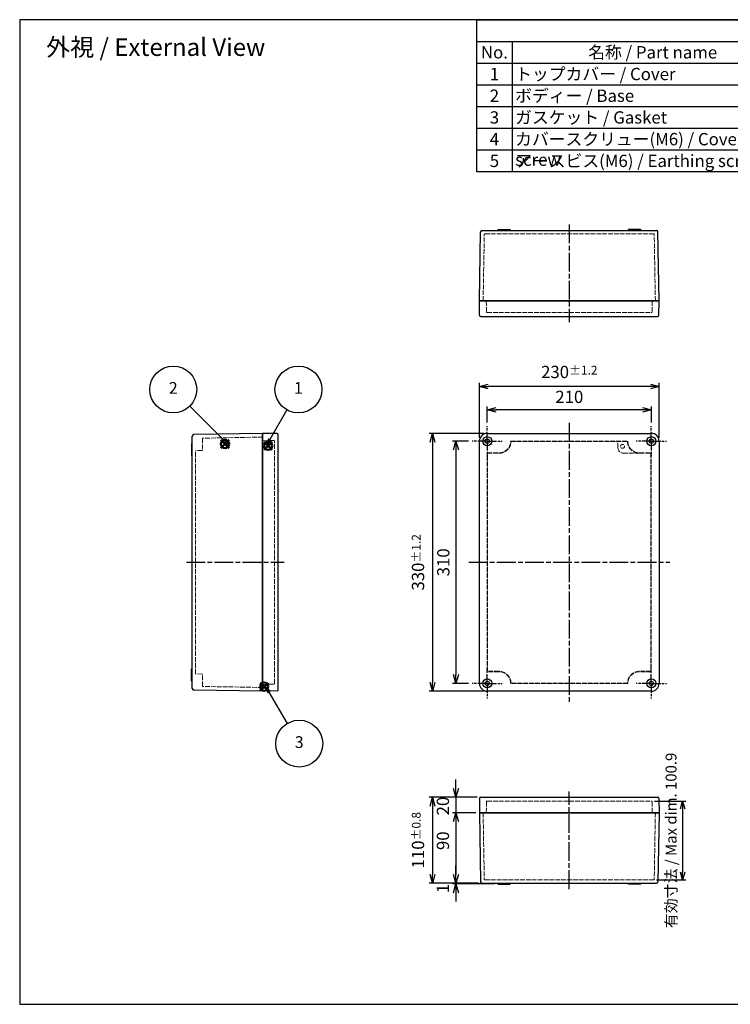
# Model space of a CAD drawing. Units: millimetres. Extents: x 0 to 5058, y 0 to 1260.
# Drawn here: x 0 to 909, y 0 to 1260 of the extents above; entities that cross this region are included whole.
import ezdxf

# ---------------------------------------------------------------- set-up
doc = ezdxf.new("R2010")
doc.units = ezdxf.units.MM
doc.header["$LTSCALE"] = 2
for name, pattern in [('AM_ISO02W050x2', [3.75, 3, -0.75]), ('AM_ISO08W050', [18, 12, -1.5, 3, -1.5]), ('AM_ISO08W050x2', [9, 6, -0.75, 1.5, -0.75])]:
    doc.linetypes.add(name, pattern=pattern)
doc.layers.add('AM_12', color=7, linetype='Continuous', lineweight=50, plot=False)
for name, color, linetype, lineweight in [('AM_5', 3, 'Continuous', 25), ('AM_7', 4, 'AM_ISO08W050', 25), ('ﾄｯﾌﾟｶﾊﾞｰ', 7, 'Continuous', 25), ('ﾄｯﾌﾟｶﾊﾞｰ0', 7, 'AM_ISO02W050x2', 13), ('ﾎﾞﾃﾞｨｰ', 2, 'Continuous', 25), ('ﾎﾞﾃﾞｨｰ0', 2, 'AM_ISO02W050x2', 13)]:
    doc.layers.add(name, color=color, linetype=linetype, lineweight=lineweight)
doc.styles.get("Standard").update_dxf_attribs({"font": 'ISOCP.SHX', "bigfont": 'EXTFONT.SHX'})
doc.dimstyles.new('AM_ISO$0', dxfattribs={"dimtxt": 3.5, "dimasz": 2.5, "dimexe": 1, "dimexo": 1, "dimgap": 1.5, "dimtad": 1, "dimdsep": 46, "dimtxsty": 'STANDARD', "dimblk": 'OPEN30', "dimcen": 0, "dimclrd": 3, "dimclre": 3, "dimclrt": 2, "dimadec": 0, "dimazin": 2, "dimtp": 0.1, "dimtm": 0.1, "dimtfac": 0.71, "dimtmove": 0, "dimatfit": 3, "dimldrblk": 'OPEN30', "dimfxl": 1, "dimlwd": -1, "dimlwe": -1, "dimarcsym": 0})

# ---------------------------------------------------------------- blocks, each defined once
blk = doc.blocks.new('TK-A3')
blk.add_lwpolyline([(0, 0), (403, 0), (403, 280), (0, 280)], close=True)
blk = doc.blocks.new('_Open30')
at = {"color": 0, "linetype": 'ByBlock', "lineweight": -2}
for p, q in [((-1, 0.27), (0, 0)), ((0, 0), (-1, -0.27)), ((0, 0), (-1, 0))]:
    blk.add_line(p, q, dxfattribs=at)
blk = doc.blocks.new('*D5')
at = {"layer": 'AM_5', "color": 3, "linetype": 'ByBlock'}
for p, q in [((574.5, 720.6), (553.8, 720.6)), ((558.3, 709.4), (558.3, 421.9)), ((574.5, 410.6), (553.8, 410.6))]:
    blk.add_line(p, q, dxfattribs=at)
at = {"layer": 'Defpoints', "color": 0}
for p in [(579, 720.6), (558.3, 410.6), (579, 410.6)]:
    blk.add_point(p, dxfattribs=at)
at = {"layer": 'AM_5', "color": 3, "xscale": 11.25, "yscale": 11.25, "zscale": 11.25}
for p, rotation in [((558.3, 720.6), 90), ((558.3, 410.6), 270)]:
    blk.add_blockref('_Open30', p, dxfattribs=dict(at, rotation=rotation))
at = {"layer": 'AM_5', "color": 2, "insert": (544.1, 565.6), "char_height": 15.75, "attachment_point": 5, "rotation": 90}
blk.add_mtext('310', dxfattribs=at)
blk = doc.blocks.new('*D6')
at = {"layer": 'AM_5', "color": 3, "linetype": 'ByBlock'}
for p, q in [((593.8, 730.6), (523.8, 730.6)), ((528.3, 719.4), (528.3, 411.9)), ((593.8, 400.6), (523.8, 400.6))]:
    blk.add_line(p, q, dxfattribs=at)
at = {"layer": 'Defpoints', "color": 0}
for p in [(598.3, 730.6), (528.3, 400.6), (598.3, 400.6)]:
    blk.add_point(p, dxfattribs=at)
at = {"layer": 'AM_5', "color": 3, "xscale": 11.25, "yscale": 11.25, "zscale": 11.25}
for p, rotation in [((528.3, 730.6), 90), ((528.3, 400.6), 270)]:
    blk.add_blockref('_Open30', p, dxfattribs=dict(at, rotation=rotation))
at = {"layer": 'AM_5', "color": 2, "insert": (509.7, 565.6), "char_height": 15.75, "attachment_point": 5, "rotation": 90}
blk.add_mtext('330{}{\\A0;{\\H1.5x;}{\\A2;\\H0.71x;\\C3;%%p1.2}}', dxfattribs=at)
blk = doc.blocks.new('*D7')
at = {"layer": 'AM_5', "color": 3, "linetype": 'ByBlock'}
for p, q in [((598.3, 744.4), (598.3, 765.1)), ((797, 760.6), (609.5, 760.6)), ((808.3, 744.4), (808.3, 765.1))]:
    blk.add_line(p, q, dxfattribs=at)
at = {"layer": 'Defpoints', "color": 0}
for p in [(598.3, 760.6), (598.3, 739.9), (808.3, 739.9)]:
    blk.add_point(p, dxfattribs=at)
at = {"layer": 'AM_5', "color": 3, "xscale": 11.25, "yscale": 11.25, "zscale": 11.25, "rotation": 180}
blk.add_blockref('_Open30', (598.3, 760.6), dxfattribs=at)
at = {"layer": 'AM_5', "color": 3, "xscale": 11.25, "yscale": 11.25, "zscale": 11.25}
blk.add_blockref('_Open30', (808.3, 760.6), dxfattribs=at)
at = {"layer": 'AM_5', "color": 2, "insert": (703.3, 775.3), "char_height": 15.75, "attachment_point": 5}
blk.add_mtext('210', dxfattribs=at)
blk = doc.blocks.new('*D8')
at = {"layer": 'AM_5', "color": 3, "linetype": 'ByBlock'}
for p, q in [((588.3, 725.1), (588.3, 795.1)), ((818.3, 725.1), (818.3, 795.1)), ((807, 790.6), (599.5, 790.6))]:
    blk.add_line(p, q, dxfattribs=at)
at = {"layer": 'Defpoints', "color": 0}
for p in [(588.3, 790.6), (588.3, 720.6), (818.3, 720.6)]:
    blk.add_point(p, dxfattribs=at)
at = {"layer": 'AM_5', "color": 3, "xscale": 11.25, "yscale": 11.25, "zscale": 11.25, "rotation": 180}
blk.add_blockref('_Open30', (588.3, 790.6), dxfattribs=at)
at = {"layer": 'AM_5', "color": 3, "xscale": 11.25, "yscale": 11.25, "zscale": 11.25}
blk.add_blockref('_Open30', (818.3, 790.6), dxfattribs=at)
at = {"layer": 'AM_5', "color": 2, "insert": (703.3, 809.2), "char_height": 15.75, "attachment_point": 5}
blk.add_mtext('230{}{\\A0;{\\H1.5x;}{\\A2;\\H0.71x;\\C3;%%p1.2}}', dxfattribs=at)
blk = doc.blocks.new('*D9')
at = {"layer": 'AM_5', "color": 3, "linetype": 'ByBlock'}
for p, q in [((558.3, 276.2), (558.3, 287.5)), ((585.6, 265), (553.8, 265)), ((558.3, 265), (558.3, 245)), ((583.8, 245), (553.8, 245)), ((558.3, 233.7), (558.3, 222.5))]:
    blk.add_line(p, q, dxfattribs=at)
at = {"layer": 'Defpoints', "color": 0}
for p in [(590.1, 265), (558.3, 245), (588.3, 245)]:
    blk.add_point(p, dxfattribs=at)
at = {"layer": 'AM_5', "color": 3, "xscale": 11.25, "yscale": 11.25, "zscale": 11.25}
for p, rotation in [((558.3, 265), 270), ((558.3, 245), 90)]:
    blk.add_blockref('_Open30', p, dxfattribs=dict(at, rotation=rotation))
at = {"layer": 'AM_5', "color": 2, "insert": (543.6, 253.7), "char_height": 15.75, "attachment_point": 5, "rotation": 90}
blk.add_mtext('20', dxfattribs=at)
blk = doc.blocks.new('*D10')
at = {"layer": 'AM_5', "color": 3, "linetype": 'ByBlock'}
for p, q in [((583.8, 245), (553.8, 245)), ((558.3, 233.7), (558.3, 166.2)), ((587.2, 155), (553.8, 155))]:
    blk.add_line(p, q, dxfattribs=at)
at = {"layer": 'Defpoints', "color": 0}
for p in [(588.3, 245), (558.3, 155), (591.7, 155)]:
    blk.add_point(p, dxfattribs=at)
at = {"layer": 'AM_5', "color": 3, "xscale": 11.25, "yscale": 11.25, "zscale": 11.25}
for p, rotation in [((558.3, 245), 90), ((558.3, 155), 270)]:
    blk.add_blockref('_Open30', p, dxfattribs=dict(at, rotation=rotation))
at = {"layer": 'AM_5', "color": 2, "insert": (543.6, 209.3), "char_height": 15.75, "attachment_point": 5, "rotation": 90}
blk.add_mtext('90', dxfattribs=at)
blk = doc.blocks.new('*S48')
at = {"layer": 'AM_12', "color": 4}
for p, q in [((312.7, 709.4), (323.2, 719.9)), ((312.7, 719.9), (323.2, 709.4))]:
    blk.add_line(p, q, dxfattribs=at)
blk.add_circle((318, 714.7), 5.25, dxfattribs=at)
blk = doc.blocks.new('*S49')
at = {"layer": 'AM_12', "color": 4}
for p, q in [((257.5, 711.8), (268, 722.3)), ((257.5, 722.3), (268, 711.8))]:
    blk.add_line(p, q, dxfattribs=at)
blk.add_circle((262.8, 717), 5.25, dxfattribs=at)
blk = doc.blocks.new('*S50')
at = {"layer": 'AM_12', "color": 4}
for p, q in [((307.6, 401.1), (318.1, 411.6)), ((307.6, 411.6), (318.1, 401.1))]:
    blk.add_line(p, q, dxfattribs=at)
blk.add_circle((312.8, 406.4), 5.25, dxfattribs=at)
blk = doc.blocks.new('*S53')
at = {"layer": 'AM_5', "color": 3}
blk.add_line((217.6, 765.5), (260.7, 722.2), dxfattribs=at)
at = {"layer": 'AM_5', "color": 3, "linetype": 'Continuous'}
for p, q in [((259.3, 720.8), (266, 716.9)), ((260.7, 722.2), (266, 716.9)), ((266, 716.9), (262.2, 723.6))]:
    blk.add_line(p, q, dxfattribs=at)
at = {"layer": 'AM_5', "color": 3}
blk.add_circle((196.5, 786.8), 30, dxfattribs=at)
at = {"layer": 'AM_5', "color": 7, "insert": (196.5, 786.8), "char_height": 15, "attachment_point": 5}
blk.add_mtext('2', dxfattribs=at)
blk = doc.blocks.new('*S54')
at = {"layer": 'AM_5', "color": 3}
blk.add_line((341.8, 760.7), (320.2, 722.9), dxfattribs=at)
at = {"layer": 'AM_5', "color": 3, "linetype": 'Continuous'}
for p, q in [((318.5, 723.9), (316.5, 716.4)), ((320.2, 722.9), (316.5, 716.4)), ((316.5, 716.4), (322, 721.9))]:
    blk.add_line(p, q, dxfattribs=at)
at = {"layer": 'AM_5', "color": 3}
blk.add_circle((356.7, 786.8), 30, dxfattribs=at)
at = {"layer": 'AM_5', "color": 7, "insert": (356.7, 786.8), "char_height": 15, "attachment_point": 5}
blk.add_mtext('1', dxfattribs=at)
blk = doc.blocks.new('*S55')
at = {"layer": 'AM_5', "color": 3, "linetype": 'Continuous'}
for p, q in [((319.3, 399.5), (315.5, 406)), ((321, 400.5), (315.5, 406)), ((315.5, 406), (317.5, 398.5))]:
    blk.add_line(p, q, dxfattribs=at)
at = {"layer": 'AM_5', "color": 3}
blk.add_line((342.6, 359.5), (319.3, 399.5), dxfattribs=at)
blk.add_circle((357.7, 333.6), 30, dxfattribs=at)
at = {"layer": 'AM_5', "color": 7, "insert": (357.7, 333.6), "char_height": 15, "attachment_point": 5}
blk.add_mtext('3', dxfattribs=at)
blk = doc.blocks.new('*D40')
at = {"layer": 'AM_5', "color": 3, "linetype": 'ByBlock'}
for p, q in [((558.3, 166.2), (558.3, 177.5)), ((587.2, 155), (553.8, 155)), ((607.5, 154), (553.8, 154)), ((558.3, 155), (558.3, 154)), ((558.3, 142.7), (558.3, 131.5))]:
    blk.add_line(p, q, dxfattribs=at)
at = {"layer": 'Defpoints', "color": 0}
for p in [(558.3, 154), (591.7, 155), (612, 154)]:
    blk.add_point(p, dxfattribs=at)
at = {"layer": 'AM_5', "color": 3, "xscale": 11.25, "yscale": 11.25, "zscale": 11.25}
for p, rotation in [((558.3, 155), 270), ((558.3, 154), 90)]:
    blk.add_blockref('_Open30', p, dxfattribs=dict(at, rotation=rotation))
at = {"layer": 'AM_5', "color": 2, "insert": (543.6, 148.3), "char_height": 15.8, "attachment_point": 5, "rotation": 90}
blk.add_mtext('1', dxfattribs=at)
blk = doc.blocks.new('*D41')
at = {"layer": 'AM_5', "color": 3, "linetype": 'ByBlock'}
for p, q in [((585.6, 265), (523.8, 265)), ((528.3, 253.7), (528.3, 166.2)), ((587.2, 155), (523.8, 155))]:
    blk.add_line(p, q, dxfattribs=at)
at = {"layer": 'Defpoints', "color": 0}
for p in [(590.1, 265), (528.3, 155), (591.7, 155)]:
    blk.add_point(p, dxfattribs=at)
at = {"layer": 'AM_5', "color": 3, "xscale": 11.25, "yscale": 11.25, "zscale": 11.25}
for p, rotation in [((528.3, 265), 90), ((528.3, 155), 270)]:
    blk.add_blockref('_Open30', p, dxfattribs=dict(at, rotation=rotation))
at = {"layer": 'AM_5', "color": 2, "insert": (509.7, 210), "char_height": 15.75, "attachment_point": 5, "rotation": 90}
blk.add_mtext('110{}{\\A0;{\\H1.5x;}{\\A2;\\H0.71x;\\C3;%%p0.8}}', dxfattribs=at)
blk = doc.blocks.new('*D46')
at = {"layer": 'AM_5', "color": 3, "linetype": 'ByBlock'}
for p, q in [((812.2, 260.1), (852.3, 260.1)), ((848.3, 250.1), (848.3, 169.2)), ((815, 159.2), (852.3, 159.2))]:
    blk.add_line(p, q, dxfattribs=at)
at = {"layer": 'Defpoints', "color": 0}
for p in [(808.2, 260.1), (811, 159.2), (848.3, 159.2)]:
    blk.add_point(p, dxfattribs=at)
at = {"layer": 'AM_5', "color": 3, "xscale": 10, "yscale": 10, "zscale": 10}
for p, rotation in [((848.3, 260.1), 90), ((848.3, 159.2), 270)]:
    blk.add_blockref('_Open30', p, dxfattribs=dict(at, rotation=rotation))
at = {"layer": 'AM_5', "color": 2, "insert": (835.3, 209.7), "char_height": 14, "attachment_point": 5, "rotation": 90}
blk.add_mtext('有効寸法 / Max dim. 100.9', dxfattribs=at)
blk = doc.blocks.new('*S58')
at = {"layer": 'ﾎﾞﾃﾞｨｰ', "color": 7}
for p, q in [((585, 1260), (1813.5, 1260)), ((585, 1065.4875), (585, 1260)), ((1813.5, 1260), (1813.5, 1065.4875)), ((1813.5, 1065.4875), (585, 1065.4875))]:
    blk.add_line(p, q, dxfattribs=at)
at = {"layer": 'ﾎﾞﾃﾞｨｰ', "color": 1}
for p, q in [((585, 1232.2125), (1813.5, 1232.2125)), ((630, 1232.2125), (630, 1204.425)), ((990, 1232.2125), (990, 1204.425)), ((1102.5, 1232.2125), (1102.5, 1204.425)), ((1462.5, 1232.2125), (1462.5, 1204.425)), ((585, 1204.425), (1813.5, 1204.425)), ((630, 1204.425), (630, 1176.6375)), ((990, 1204.425), (990, 1176.6375)), ((1102.5, 1204.425), (1102.5, 1176.6375)), ((1462.5, 1204.425), (1462.5, 1176.6375)), ((585, 1176.6375), (1813.5, 1176.6375)), ((630, 1176.6375), (630, 1148.85)), ((990, 1176.6375), (990, 1148.85)), ((1102.5, 1176.6375), (1102.5, 1148.85)), ((1462.5, 1176.6375), (1462.5, 1148.85)), ((585, 1148.85), (1813.5, 1148.85)), ((630, 1148.85), (630, 1121.0625)), ((990, 1148.85), (990, 1121.0625)), ((1102.5, 1148.85), (1102.5, 1121.0625)), ((1462.5, 1148.85), (1462.5, 1121.0625)), ((585, 1121.0625), (1813.5, 1121.0625)), ((630, 1121.0625), (630, 1093.275)), ((990, 1121.0625), (990, 1093.275)), ((1102.5, 1121.0625), (1102.5, 1093.275)), ((1462.5, 1121.0625), (1462.5, 1093.275)), ((585, 1093.275), (1813.5, 1093.275)), ((630, 1093.275), (630, 1065.4875)), ((990, 1093.275), (990, 1065.4875)), ((1102.5, 1093.275), (1102.5, 1065.4875)), ((1462.5, 1093.275), (1462.5, 1065.4875))]:
    blk.add_line(p, q, dxfattribs=at)
at = {"layer": 'ﾎﾞﾃﾞｨｰ', "color": 2, "insert": (1199.25, 1246.1063), "char_height": 15.75, "attachment_point": 5}
blk.add_mtext('構成内容 / Components', dxfattribs=at)
at = {"layer": 'ﾎﾞﾃﾞｨｰ', "color": 2, "char_height": 15.75}
for s, insert, width, attachment_point in [('No.', (607.5, 1226.1375), 36.9, 2), ('名称 / Part name', (810, 1226.1375), 351.9, 2), ('数量 / Pcs', (1046.25, 1226.1375), 104.4, 2), ('材質 / Material', (1282.5, 1226.1375), 351.9, 2), ('色・表面処理 / Color ・ Finish', (1638, 1226.1375), 342.9, 2), ('1', (607.5, 1198.35), 36.9, 2), ('トップカバー / Cover', (634.05, 1198.35), 351.9, 1), ('1', (1046.25, 1198.35), 104.4, 2), ('アルミダイカスト / Diecast alminium', (1106.55, 1198.35), 351.9, 1), ('グレー塗装 / Gray・Powder coated', (1466.55, 1198.35), 342.9, 1), ('ボディー / Base', (634.05, 1170.5625), 351.9, 1), ('アルミダイカスト / Diecast alminium', (1106.55, 1170.5625), 351.9, 1), ('グレー塗装 / Gray・Powder coated', (1466.55, 1170.5625), 342.9, 1), ('2', (607.5, 1170.5625), 36.9, 2), ('1', (1046.25, 1170.5625), 104.4, 2), ('3', (607.5, 1142.775), 36.9, 2), ('ガスケット / Gasket', (634.05, 1142.775), 351.9, 1), ('1', (1046.25, 1142.775), 104.4, 2), ('ポリウレタン / Pklyurethane', (1106.55, 1142.775), 351.9, 1), ('ブラック / Black', (1466.55, 1142.775), 342.9, 1), ('4', (607.5, 1114.9875), 36.9, 2), ('カバースクリュー(M6) / Cover screw', (634.05, 1114.9875), 351.9, 1), ('4', (1046.25, 1114.9875), 104.4, 2), ('ステンレス / Stainless steel', (1106.55, 1114.9875), 351.9, 1), ('無処理 / Unfinished', (1466.55, 1114.9875), 342.9, 1), ('5', (607.5, 1087.2), 36.9, 2), ('アースビス(M6) / Earthing screw', (634.05, 1087.2), 351.9, 1), ('4', (1046.25, 1087.2), 104.4, 2), ('鉄 / Steel', (1106.55, 1087.2), 351.9, 1), ('銅メッキ / Copper plating', (1466.55, 1087.2), 342.9, 1)]:
    blk.add_mtext(s, dxfattribs=dict(at, insert=insert, width=width, attachment_point=attachment_point))

msp = doc.modelspace()

# ---------------------------------------------------------------- linework, layer by layer
at = {"layer": 'AM_7'}
for p, q in [((703.254, 997.815), (703.254, 872.815)), ((703.254, 744.127), (703.254, 387.127)), ((213.319, 565.627), (338.319, 565.627)), ((574.754, 565.627), (831.754, 565.627)), ((703.254, 147.451), (703.254, 272.451))]:
    msp.add_line(p, q, dxfattribs=at)
at = {"layer": 'AM_7', "linetype": 'AM_ISO08W050x2'}
for p, q in [((598.254, 720.627), (598.254, 739.927)), ((808.254, 720.627), (808.254, 739.927)), ((598.254, 720.627), (578.954, 720.627)), ((598.254, 720.627), (617.554, 720.627)), ((598.254, 720.627), (598.254, 701.327)), ((808.254, 720.627), (788.954, 720.627)), ((808.254, 720.627), (827.554, 720.627)), ((808.254, 720.627), (808.254, 701.327)), ((598.254, 410.627), (598.254, 429.927)), ((808.254, 410.627), (808.254, 429.927)), ((598.254, 410.627), (578.954, 410.627)), ((598.254, 410.627), (617.554, 410.627)), ((598.254, 410.627), (598.254, 391.327)), ((808.254, 410.627), (788.954, 410.627)), ((808.254, 410.627), (827.554, 410.627)), ((808.254, 410.627), (808.254, 391.327))]:
    msp.add_line(p, q, dxfattribs=at)
at = {"layer": 'ﾄｯﾌﾟｶﾊﾞｰ'}
for p, q in [((818.254, 900.315), (588.254, 900.315)), ((588.577, 881.789), (588.254, 900.315)), ((817.93, 881.789), (818.254, 900.315)), ((590.077, 880.315), (816.43, 880.315)), ((310.819, 730.627), (310.819, 400.627)), ((329.345, 730.303), (310.819, 730.627)), ((330.819, 402.45), (330.819, 728.804)), ((588.254, 410.625), (588.254, 720.628)), ((598.252, 730.627), (808.255, 730.627)), ((818.254, 720.628), (818.254, 410.625)), ((329.345, 400.95), (310.819, 400.627)), ((808.255, 400.627), (598.252, 400.627)), ((590.077, 264.951), (816.43, 264.951)), ((588.577, 263.477), (588.254, 244.951)), ((817.93, 263.477), (818.254, 244.951)), ((818.254, 244.951), (588.254, 244.951))]:
    msp.add_line(p, q, dxfattribs=at)
for centre, radius in [((598.254, 720.627), 5.8), ((598.254, 720.627), 2.75), ((808.254, 720.627), 5.8), ((808.254, 720.627), 2.75), ((598.254, 410.627), 5.8), ((808.254, 410.627), 5.8), ((598.254, 410.627), 2.75), ((808.254, 410.627), 2.75)]:
    msp.add_circle(centre, radius, dxfattribs=at)
for centre, start, end in [((590.077, 881.815), 181, 270), ((816.43, 881.815), 270, 359), ((329.319, 728.804), 0, 89), ((329.319, 402.45), 271, 0), ((590.077, 263.451), 90, 179), ((816.43, 263.451), 1, 90)]:
    msp.add_arc(centre, 1.5, start, end, dxfattribs=at)
for centre, major_axis in [((598.255, 720.625), (7.073, -7.073)), ((808.252, 720.625), (-7.073, -7.073)), ((598.255, 410.628), (7.073, 7.073)), ((808.252, 410.628), (-7.073, 7.073))]:
    msp.add_ellipse(centre, major_axis=major_axis, ratio=0.99969546, start_param=2.35634678, end_param=3.92683852, dxfattribs=at)
at = {"layer": 'ﾄｯﾌﾟｶﾊﾞｰ0'}
for p, q in [((597.302, 886.147), (597.055, 900.315)), ((809.205, 886.147), (809.452, 900.315)), ((598.302, 885.165), (808.205, 885.165)), ((324.986, 721.578), (310.819, 721.826)), ((325.969, 410.675), (325.969, 720.578)), ((765.554, 712.527), (765.554, 720.127)), ((793.136, 705.127), (772.954, 705.127)), ((324.986, 409.675), (310.819, 409.428)), ((597.302, 259.119), (597.055, 244.951)), ((598.302, 260.101), (808.205, 260.101)), ((809.205, 259.119), (809.452, 244.951))]:
    msp.add_line(p, q, dxfattribs=at)
for points in [[(778.253, 720.627), (778.253, 720.51, 0.41421356), (793.136, 705.627), (808.253, 705.627), (808.253, 425.627), (793.136, 425.627, 0.41421356), (778.253, 410.744), (778.253, 410.627), (628.254, 410.627), (628.254, 410.744, 0.41421356), (613.371, 425.627), (598.254, 425.627), (598.254, 705.627), (613.319, 705.627, 0.41619325), (628.254, 720.561), (628.254, 720.627)], [(777.758, 720.127, 0.40693913), (793.136, 705.127), (807.753, 705.127), (807.753, 426.127), (793.136, 426.127, 0.40693913), (777.758, 411.127), (628.749, 411.127, 0.40693913), (613.371, 426.127), (598.754, 426.127), (598.754, 705.127), (613.319, 705.127, 0.40788918), (628.749, 720.127)]]:
    msp.add_lwpolyline(points, format="xyb", close=True, dxfattribs=at)
msp.add_circle((771.454, 714.027), 2.5, dxfattribs=at)
for centre, radius, start, end in [((598.302, 886.165), 1, 181, 270), ((808.205, 886.165), 1, 270, 359), ((324.969, 720.578), 1, 0, 89), ((772.954, 712.527), 7.4, 180, 269.99989), ((324.969, 410.675), 1, 271, 0), ((598.302, 259.101), 1, 90, 179), ((808.205, 259.101), 1, 1, 90)]:
    msp.add_arc(centre, radius, start, end, dxfattribs=at)
at = {"layer": 'ﾎﾞﾃﾞｨｰ'}
for p, q in [((588.254, 900.315), (589.79, 988.35)), ((591.79, 990.315), (814.717, 990.315)), ((611.804, 991.115), (611.804, 990.315)), ((612.004, 991.315), (627.604, 991.315)), ((624.404, 991.115), (624.404, 990.315)), ((627.804, 991.115), (627.804, 990.315)), ((778.704, 991.115), (778.704, 990.315)), ((794.504, 991.315), (778.904, 991.315)), ((782.104, 991.115), (782.104, 990.315)), ((794.704, 991.115), (794.704, 990.315)), ((818.254, 900.315), (816.717, 988.35)), ((588.254, 900.315), (818.254, 900.315)), ((220.819, 404.163), (220.819, 727.09)), ((310.819, 730.627), (222.784, 729.09)), ((310.819, 400.627), (310.819, 730.627)), ((219.819, 717.627), (219.819, 702.027)), ((220.019, 717.827), (220.819, 717.827)), ((220.019, 705.227), (220.819, 705.227)), ((220.019, 701.827), (220.819, 701.827)), ((219.819, 413.627), (219.819, 429.227)), ((220.019, 429.427), (220.819, 429.427)), ((220.019, 426.027), (220.819, 426.027)), ((220.019, 413.427), (220.819, 413.427)), ((310.819, 400.627), (222.784, 402.164)), ((588.254, 244.951), (818.254, 244.951)), ((588.254, 244.951), (589.79, 156.916)), ((818.254, 244.951), (816.717, 156.916)), ((591.79, 154.951), (814.717, 154.951)), ((611.804, 154.151), (611.804, 154.951)), ((612.004, 153.951), (627.604, 153.951)), ((624.404, 154.151), (624.404, 154.951)), ((627.804, 154.151), (627.804, 154.951)), ((778.704, 154.151), (778.704, 154.951)), ((794.504, 153.951), (778.904, 153.951)), ((782.104, 154.151), (782.104, 154.951)), ((794.704, 154.151), (794.704, 154.951))]:
    msp.add_line(p, q, dxfattribs=at)
for centre, radius, start, end in [((591.79, 988.315), 2, 90, 179), ((612.004, 991.115), 0.2, 90, 180), ((624.604, 991.115), 0.2, 90, 180), ((627.604, 991.115), 0.2, 0, 90), ((778.904, 991.115), 0.2, 90, 180), ((781.904, 991.115), 0.2, 0, 90), ((794.504, 991.115), 0.2, 0, 90), ((814.717, 988.315), 2, 1, 90), ((222.819, 727.09), 2, 91, 180), ((220.019, 717.627), 0.2, 90, 180), ((220.019, 705.027), 0.2, 90, 180), ((220.019, 702.027), 0.2, 180, 270), ((220.019, 429.227), 0.2, 90, 180), ((220.019, 426.227), 0.2, 180, 270), ((220.019, 413.627), 0.2, 180, 270), ((222.819, 404.163), 2, 180, 269), ((591.79, 156.951), 2, 181, 270), ((612.004, 154.151), 0.2, 180, 270), ((624.604, 154.151), 0.2, 180, 270), ((627.604, 154.151), 0.2, 270, 0), ((778.904, 154.151), 0.2, 180, 270), ((781.904, 154.151), 0.2, 270, 0), ((794.504, 154.151), 0.2, 270, 0), ((814.717, 156.951), 2, 270, 359)]:
    msp.add_arc(centre, radius, start, end, dxfattribs=at)
at = {"layer": 'ﾎﾞﾃﾞｨｰ0'}
for p, q in [((593.054, 900.315), (594.534, 985.082)), ((595.534, 986.065), (810.973, 986.065)), ((813.453, 900.315), (811.973, 985.082)), ((233.869, 723.992), (233.869, 709.116)), ((310.819, 725.826), (234.36, 724.492)), ((225.069, 423.274), (225.069, 707.98)), ((233.378, 708.616), (225.56, 708.48)), ((233.378, 422.638), (225.56, 422.774)), ((233.869, 407.262), (233.869, 422.138)), ((310.819, 405.428), (234.36, 406.762)), ((593.054, 244.951), (594.534, 160.184)), ((813.453, 244.951), (811.973, 160.184)), ((595.534, 159.201), (810.973, 159.201))]:
    msp.add_line(p, q, dxfattribs=at)
for centre, radius, start, end in [((595.534, 985.065), 1, 90, 179), ((810.973, 985.065), 1, 1, 90), ((234.369, 723.992), 0.5, 91, 180), ((225.569, 707.98), 0.5, 91, 180), ((233.369, 709.116), 0.5, 271, 0), ((225.569, 423.274), 0.5, 180, 269), ((233.369, 422.138), 0.5, 0, 89), ((234.369, 407.262), 0.5, 180, 269), ((595.534, 160.201), 1, 181, 270), ((810.973, 160.201), 1, 270, 359)]:
    msp.add_arc(centre, radius, start, end, dxfattribs=at)

# ---------------------------------------------------------------- block references
at = {"lineweight": 0, "xscale": 4.5, "yscale": 4.5, "zscale": 4.5}
msp.add_blockref('TK-A3', (0, 0), dxfattribs=at)
at = {"layer": 'AM_12'}
for name in ['*S49', '*S48', '*S50']:
    msp.add_blockref(name, (0, 0), dxfattribs=at)
at = {"layer": 'AM_5'}
for name in ['*S53', '*S54', '*S55']:
    msp.add_blockref(name, (0, 0), dxfattribs=at)
at = {"layer": 'ﾎﾞﾃﾞｨｰ'}
msp.add_blockref('*S58', (0, 0), dxfattribs=at)

# ---------------------------------------------------------------- texts
at = {"layer": 'AM_5', "color": 2, "insert": (174.072, 1224.896), "char_height": 22.5, "width": 317.11448, "attachment_point": 5}
msp.add_mtext('{\\fMS Gothic|b0|i0|c128|p49;\\C0;外視 / External View}', dxfattribs=at)

# ---------------------------------------------------------------- dimensions: what is measured, and where the dimension line sits
at = {"layer": 'AM_5'}
dim = msp.add_linear_dim(base=(588.254, 790.627), p1=(818.254, 720.627), p2=(588.254, 720.627), text='<>{}{\\A0;{\\H1.5x;}{\\A2;\\H0.71x;\\C3;%%p1.2}}', dimstyle='AM_ISO$0', override={"dimscale": 4.5, "dimtp": 1.2, "dimtm": 1.2, "dimtmove": 1, "dimtfill": 1, "dimtfillclr": 256, "dimarcsym": 1}, dxfattribs=at)
dim.commit()
dim.dimension.update_dxf_attribs({"geometry": '*D8', "text_midpoint": (703.254, 809.189)})
dim = msp.add_linear_dim(base=(598.254, 760.627), p1=(808.254, 739.927), p2=(598.254, 739.927), dimstyle='AM_ISO$0', override={"dimscale": 4.5, "dimtmove": 1, "dimtfill": 1, "dimtfillclr": 256, "dimarcsym": 1}, dxfattribs=at)
dim.commit()
dim.dimension.update_dxf_attribs({"geometry": '*D7', "text_midpoint": (703.254, 775.253)})
for base, p1, p2, angle, text, override, picture, middle in [((528.254, 400.627), (598.254, 730.627), (598.254, 400.627), 270, '<>{}{\\A0;{\\H1.5x;}{\\A2;\\H0.71x;\\C3;%%p1.2}}', {"dimscale": 4.5, "dimtp": 1.2, "dimtm": 1.2, "dimtmove": 1, "dimtfill": 1, "dimtfillclr": 256, "dimarcsym": 1}, '*D6', (509.691, 565.627)), ((528.254, 154.951), (590.077, 264.951), (591.659, 154.951), 90, '<>{}{\\A0;{\\H1.5x;}{\\A2;\\H0.71x;\\C3;%%p0.8}}', {"dimscale": 4.5, "dimpost": '', "dimtp": 0.8, "dimtm": 0.8, "dimtdec": 2, "dimtmove": 1, "dimtfill": 1, "dimtfillclr": 256, "dimtzin": 8, "dimarcsym": 1}, '*D41', (509.691, 209.951))]:
    dim = msp.add_linear_dim(base=base, p1=p1, p2=p2, angle=angle, text=text, dimstyle='AM_ISO$0', override=override, dxfattribs=at)
    dim.commit()
    dim.dimension.update_dxf_attribs({"geometry": picture, "text_midpoint": middle})
for base, p1, p2, angle, picture, middle in [((558.254, 410.627), (578.954, 720.627), (578.954, 410.627), 270, '*D5', (558.754, 565.627)), ((558.254, 244.951), (590.077, 264.951), (588.254, 244.951), 90, '*D9', (558.254, 253.702)), ((558.254, 154.951), (588.254, 244.951), (591.659, 154.951), 90, '*D10', (558.254, 209.265)), ((558.254, 153.951), (591.659, 154.951), (612.004, 153.951), 90, '*D40', (558.254, 148.326))]:
    dim = msp.add_linear_dim(base=base, p1=p1, p2=p2, angle=angle, dimstyle='AM_ISO$0', override={"dimscale": 4.5, "dimtmove": 1, "dimtfill": 1, "dimtfillclr": 256, "dimarcsym": 1}, dxfattribs=at)
    dim.commit()
    dim.dimension.update_dxf_attribs({"geometry": picture, "text_midpoint": middle, "dimtype": 160})
dim = msp.add_linear_dim(base=(848.254, 159.201), p1=(808.205, 260.101), p2=(810.973, 159.201), angle=270, text='有効寸法 / Max dim. <>', dimstyle='AM_ISO$0', override={"dimscale": 4, "dimtmove": 1, "dimtfill": 1, "dimtfillclr": 256, "dimarcsym": 1}, dxfattribs=at)
dim.commit()
dim.dimension.update_dxf_attribs({"geometry": '*D46', "text_midpoint": (848.254, 209.651), "dimtype": 160})

doc.saveas('drawing.dxf')
